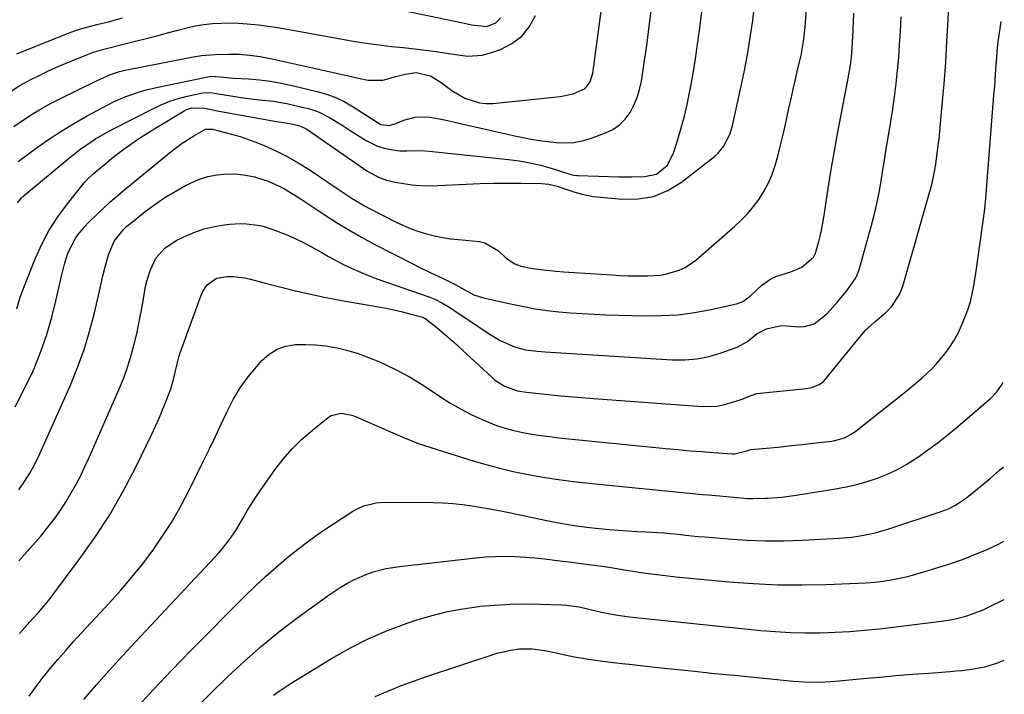
# Model space of a CAD drawing. Units: inches. Extents: x 1867932 to 1873320, y 400241 to 405540.
# Drawn here: x 1873004 to 1873313, y 401782 to 401993 of the extents above; entities that cross this region are included whole.
import ezdxf

# ---------------------------------------------------------------- set-up
doc = ezdxf.new("R2010")
doc.units = ezdxf.units.IN
doc.header["$MEASUREMENT"] = 0
doc.layers.add('7', color=7, linetype='Continuous')
doc.layers.add('8', color=7, linetype='Continuous')

msp = doc.modelspace()

# ---------------------------------------------------------------- linework, layer by layer
at = {"layer": '7', "color": 18}
for points in [[(1873003, 401872.04, 1856), (1873005.86, 401877.51, 1856), (1873008.5, 401883.12, 1856), (1873008.91, 401884.07, 1856), (1873011.01, 401889.35, 1856), (1873012.9, 401894.7, 1856), (1873014.48, 401900.14, 1856), (1873015.86, 401905.65, 1856), (1873017.57, 401913.38, 1856), (1873018.42, 401916.75, 1856), (1873019.54, 401920.17, 1856), (1873021.76, 401924.62, 1856), (1873022.7, 401926, 1856), (1873024.82, 401928.58, 1856), (1873025.96, 401929.8, 1856), (1873028.66, 401932.45, 1856), (1873030.65, 401934.32, 1856), (1873032.67, 401936.16, 1856), (1873034.73, 401937.95, 1856), (1873036.82, 401939.7, 1856), (1873051.92, 401952.09, 1856), (1873053.61, 401953.41, 1856), (1873055.33, 401954.68, 1856), (1873058.92, 401957, 1856), (1873062.62, 401959.1, 1856), (1873064.79, 401959.02, 1856), (1873068.8, 401958.03, 1856), (1873073.48, 401956.7, 1856), (1873075.78, 401955.91, 1856), (1873078.06, 401955.05, 1856), (1873080.98, 401953.88, 1856), (1873084.65, 401952.27, 1856), (1873088.23, 401950.51, 1856), (1873091.69, 401948.53, 1856), (1873095.08, 401946.4, 1856), (1873103.58, 401940.64, 1856), (1873104.83, 401939.8, 1856), (1873108.6, 401937.3, 1856), (1873112.48, 401934.98, 1856), (1873113.81, 401934.27, 1856), (1873122.38, 401929.89, 1856), (1873124.69, 401928.8, 1856), (1873127.03, 401927.8, 1856), (1873129.43, 401926.96, 1856), (1873131.87, 401926.22, 1856), (1873134.35, 401925.61, 1856), (1873136.85, 401925.1, 1856), (1873139.37, 401924.71, 1856), (1873141.9, 401924.41, 1856), (1873148.47, 401923.8, 1856), (1873150.14, 401923.46, 1856), (1873154.42, 401920.93, 1856), (1873156.94, 401918.48, 1856), (1873159.55, 401916.8, 1856), (1873161.47, 401916.08, 1856), (1873165.2, 401915.41, 1856), (1873167.59, 401915.06, 1856), (1873172.4, 401914.52, 1856), (1873174.81, 401914.33, 1856), (1873189.94, 401913.36, 1856), (1873192.49, 401913.22, 1856), (1873195.03, 401913.11, 1856), (1873197.57, 401913.06, 1856), (1873200.12, 401913.03, 1856), (1873201.1, 401913.03, 1856), (1873205.17, 401913.32, 1856), (1873207.17, 401913.69, 1856), (1873211.06, 401914.87, 1856), (1873212.88, 401915.72, 1856), (1873216.2, 401918.02, 1856), (1873228.4, 401928.63, 1856), (1873230.49, 401930.58, 1856), (1873232.48, 401932.63, 1856), (1873234.31, 401934.82, 1856), (1873236.05, 401937.1, 1856), (1873237.57, 401939.52, 1856), (1873238.92, 401942.02, 1856), (1873240.03, 401944.63, 1856), (1873240.96, 401947.33, 1856), (1873241.06, 401947.68, 1856), (1873241.88, 401950.63, 1856), (1873242.66, 401953.58, 1856), (1873243.38, 401956.55, 1856), (1873244.07, 401959.53, 1856), (1873245.39, 401965.6, 1856), (1873246.06, 401968.61, 1856), (1873246.73, 401971.61, 1856), (1873247.43, 401974.62, 1856), (1873248.13, 401977.62, 1856), (1873249.19, 401982.17, 1856), (1873249.94, 401986.58, 1856), (1873250.43, 401991.04, 1856), (1873250.55, 401992.53, 1856), (1873253.66, 402035.96, 1856)], [(1873004.37, 401800.91, 1862), (1873006.8, 401803.68, 1862), (1873008.58, 401805.62, 1862), (1873010.27, 401807.52, 1862), (1873011.93, 401809.46, 1862), (1873013.52, 401811.44, 1862), (1873015.08, 401813.45, 1862), (1873023.09, 401824.12, 1862), (1873028, 401831.07, 1862), (1873032.62, 401838.18, 1862), (1873036.83, 401845.55, 1862), (1873040.75, 401853.09, 1862), (1873045.77, 401863.45, 1862), (1873046.94, 401865.95, 1862), (1873048.08, 401868.47, 1862), (1873049.15, 401871.02, 1862), (1873050.18, 401873.59, 1862), (1873051.76, 401877.69, 1862), (1873052.74, 401880.94, 1862), (1873053.67, 401885.1, 1862), (1873054.41, 401888.01, 1862), (1873054.73, 401888.96, 1862), (1873061.24, 401907.06, 1862), (1873061.75, 401908.19, 1862), (1873063.12, 401910.21, 1862), (1873066.03, 401912.35, 1862), (1873069.51, 401912.86, 1862), (1873071.33, 401912.84, 1862), (1873074.91, 401912.42, 1862), (1873076.68, 401912.03, 1862), (1873080.18, 401911.09, 1862), (1873083.44, 401910.23, 1862), (1873086.7, 401909.4, 1862), (1873089.97, 401908.6, 1862), (1873093.25, 401907.82, 1862), (1873096.53, 401907.09, 1862), (1873099.83, 401906.39, 1862), (1873103.13, 401905.75, 1862), (1873106.44, 401905.15, 1862), (1873116.82, 401903.36, 1862), (1873119.2, 401902.91, 1862), (1873123.9, 401901.87, 1862), (1873126.24, 401901.27, 1862), (1873130.71, 401900.06, 1862), (1873131.76, 401899.52, 1862), (1873135.08, 401896.83, 1862), (1873136.8, 401895.4, 1862), (1873140.18, 401892.47, 1862), (1873141.83, 401890.96, 1862), (1873152.28, 401881.25, 1862), (1873153.21, 401880.46, 1862), (1873156.29, 401878.48, 1862), (1873160.36, 401877.05, 1862), (1873163.17, 401876.61, 1862), (1873164.11, 401876.51, 1862), (1873170.01, 401875.89, 1862), (1873173.9, 401875.5, 1862), (1873177.8, 401875.14, 1862), (1873181.7, 401874.81, 1862), (1873185.61, 401874.51, 1862), (1873218.22, 401872.13, 1862), (1873222.88, 401872.26, 1862), (1873225.16, 401872.7, 1862), (1873227.42, 401873.32, 1862), (1873230.71, 401874.44, 1862), (1873232.43, 401875.17, 1862), (1873235.32, 401876.21, 1862), (1873250.84, 401877.74, 1862), (1873252.52, 401878.04, 1862), (1873254.88, 401878.98, 1862), (1873256.21, 401879.99, 1862), (1873256.79, 401880.61, 1862), (1873268.84, 401895.45, 1862), (1873269.29, 401895.96, 1862), (1873272.33, 401898.65, 1862), (1873275.73, 401901.53, 1862), (1873277.49, 401903.32, 1862), (1873280.14, 401907.46, 1862), (1873281.04, 401909.8, 1862), (1873289.92, 401941, 1862), (1873290.24, 401942.17, 1862), (1873290.98, 401945.73, 1862), (1873291.37, 401948.13, 1862), (1873291.77, 401950.74, 1862), (1873292.28, 401954.66, 1862), (1873292.42, 401955.97, 1862), (1873293.42, 401966.63, 1862), (1873293.99, 401973.28, 1862), (1873294.5, 401979.93, 1862), (1873294.9, 401986.59, 1862), (1873295.23, 401993.25, 1862), (1873296.09, 402013.98, 1862)], [(1873003.74, 401935.99, 1852), (1873004.95, 401937.51, 1852), (1873005.18, 401937.73, 1852), (1873005.43, 401937.95, 1852), (1873020.13, 401950.17, 1852), (1873023.26, 401952.63, 1852), (1873026.51, 401954.91, 1852), (1873028.19, 401955.98, 1852), (1873031.62, 401957.99, 1852), (1873033.37, 401958.92, 1852), (1873046.35, 401965.58, 1852), (1873048.9, 401966.77, 1852), (1873051.5, 401967.82, 1852), (1873054.17, 401968.67, 1852), (1873056.9, 401969.38, 1852), (1873061.26, 401970.34, 1852), (1873061.84, 401970.44, 1852), (1873063.01, 401970.53, 1852), (1873064.77, 401970.4, 1852), (1873065.36, 401970.32, 1852), (1873065.95, 401970.24, 1852), (1873073.18, 401969.09, 1852), (1873075.31, 401968.77, 1852), (1873079.59, 401968.24, 1852), (1873083.87, 401967.78, 1852), (1873088.11, 401967.07, 1852), (1873090.21, 401966.61, 1852), (1873094.81, 401965.48, 1852), (1873096.54, 401964.97, 1852), (1873098.24, 401964.36, 1852), (1873101.45, 401962.73, 1852), (1873103, 401961.78, 1852), (1873106.09, 401959.85, 1852), (1873107.62, 401958.87, 1852), (1873112.72, 401955.6, 1852), (1873116.53, 401953.71, 1852), (1873118.57, 401953.11, 1852), (1873120.66, 401952.69, 1852), (1873123.51, 401952.31, 1852), (1873125.68, 401952.24, 1852), (1873130.3, 401952.4, 1852), (1873132.73, 401952.2, 1852), (1873157.53, 401949.56, 1852), (1873160.91, 401949.09, 1852), (1873164.26, 401948.5, 1852), (1873167.58, 401947.72, 1852), (1873170.86, 401946.8, 1852), (1873176.77, 401944.97, 1852), (1873178.04, 401944.64, 1852), (1873179, 401944.5, 1852), (1873179.33, 401944.48, 1852), (1873192.15, 401944.13, 1852), (1873194.14, 401944.1, 1852), (1873196.13, 401944.1, 1852), (1873200.11, 401944.24, 1852), (1873203.87, 401944.95, 1852), (1873207.22, 401947.65, 1852), (1873209.28, 401951.5, 1852), (1873210.62, 401955.83, 1852), (1873211.67, 401959.45, 1852), (1873212.63, 401963.08, 1852), (1873213.48, 401966.75, 1852), (1873214.24, 401970.43, 1852), (1873214.55, 401972.03, 1852), (1873215.36, 401976.54, 1852), (1873216.11, 401981.06, 1852), (1873216.79, 401985.59, 1852), (1873217.4, 401990.13, 1852), (1873219.48, 402006.6, 1852)], [(1873002.57, 401959.84, 1848), (1873005.6, 401961.93, 1848), (1873008.35, 401963.74, 1848), (1873011.15, 401965.47, 1848), (1873014.03, 401967.07, 1848), (1873016.96, 401968.59, 1848), (1873028.49, 401974.24, 1848), (1873029.58, 401974.75, 1848), (1873032.9, 401976.15, 1848), (1873035.7, 401977.14, 1848), (1873037.36, 401977.55, 1848), (1873038.48, 401977.79, 1848), (1873057.2, 401981.42, 1848), (1873058.24, 401981.61, 1848), (1873061.37, 401982.15, 1848), (1873065.59, 401982.51, 1848), (1873069.81, 401982.56, 1848), (1873073.12, 401982.52, 1848), (1873076.43, 401982.28, 1848), (1873079.71, 401981.86, 1848), (1873081.35, 401981.56, 1848), (1873082.97, 401981.23, 1848), (1873107.46, 401975.72, 1848), (1873110.53, 401975.05, 1848), (1873113.62, 401974.42, 1848), (1873118.2, 401974.42, 1848), (1873122.3, 401975.6, 1848), (1873125.16, 401976.33, 1848), (1873128.66, 401976.77, 1848), (1873133.11, 401975.74, 1848), (1873136.42, 401973.69, 1848), (1873139.82, 401971.13, 1848), (1873143.88, 401968.77, 1848), (1873148.41, 401967.35, 1848), (1873150.54, 401967.08, 1848), (1873151.97, 401967.08, 1848), (1873152.68, 401967.13, 1848), (1873173.76, 401969.25, 1848), (1873177.82, 401970.08, 1848), (1873181.53, 401971.75, 1848), (1873183.09, 401973.93, 1848), (1873183.92, 401976.64, 1848), (1873184.36, 401979.52, 1848), (1873184.5, 401980.48, 1848), (1873187.07, 402000.05, 1848)], [(1873003.48, 401902.68, 1854), (1873004.59, 401906.33, 1854), (1873005.9, 401909.92, 1854), (1873009.31, 401918.4, 1854), (1873011.37, 401922.96, 1854), (1873013.69, 401927.37, 1854), (1873016.4, 401931.56, 1854), (1873019.36, 401935.6, 1854), (1873024.65, 401942.2, 1854), (1873025.7, 401943.4, 1854), (1873027.45, 401945.06, 1854), (1873028.66, 401946.1, 1854), (1873031.48, 401948.42, 1854), (1873033.21, 401949.81, 1854), (1873036.74, 401952.52, 1854), (1873038.53, 401953.83, 1854), (1873041, 401955.57, 1854), (1873043.06, 401956.96, 1854), (1873047.27, 401959.61, 1854), (1873055.94, 401964.82, 1854), (1873056.68, 401965.2, 1854), (1873058.24, 401965.71, 1854), (1873062.27, 401965.66, 1854), (1873064.45, 401965.19, 1854), (1873065.38, 401965.01, 1854), (1873066.32, 401964.83, 1854), (1873084.85, 401961.43, 1854), (1873089, 401960.8, 1854), (1873091.71, 401960.18, 1854), (1873093.82, 401959.33, 1854), (1873095.28, 401958.41, 1854), (1873095.75, 401958.09, 1854), (1873112.07, 401946.73, 1854), (1873113.21, 401945.98, 1854), (1873116.8, 401944.03, 1854), (1873119.34, 401943.07, 1854), (1873121.99, 401942.44, 1854), (1873124.64, 401941.98, 1854), (1873127.33, 401941.62, 1854), (1873130.01, 401941.37, 1854), (1873132.71, 401941.3, 1854), (1873135.42, 401941.35, 1854), (1873144.33, 401941.81, 1854), (1873148.64, 401942, 1854), (1873152.95, 401942.12, 1854), (1873157.26, 401942.16, 1854), (1873161.58, 401942.14, 1854), (1873167.89, 401942.05, 1854), (1873170.18, 401941.85, 1854), (1873172.75, 401941.19, 1854), (1873175.55, 401940.25, 1854), (1873178.35, 401939.32, 1854), (1873180.6, 401938.67, 1854), (1873184.04, 401937.98, 1854), (1873185.2, 401937.83, 1854), (1873193.22, 401937.06, 1854), (1873198.22, 401937.16, 1854), (1873203.01, 401937.98, 1854), (1873207.49, 401939.87, 1854), (1873211.76, 401942.46, 1854), (1873222.05, 401950.5, 1854), (1873223.11, 401951.45, 1854), (1873224.93, 401953.6, 1854), (1873226.87, 401957.42, 1854), (1873227.31, 401958.77, 1854), (1873227.68, 401960.16, 1854), (1873230.24, 401971.61, 1854), (1873231.37, 401976.97, 1854), (1873232.39, 401982.35, 1854), (1873233.28, 401987.75, 1854), (1873234.07, 401993.17, 1854), (1873234.76, 401998.61, 1854)], [(1873124.62, 401996.21, 1844), (1873143.23, 401992.37, 1844), (1873145.99, 401991.78, 1844), (1873150.78, 401991.25, 1844), (1873153.55, 401992.34, 1844), (1873155.17, 401993.93, 1844)], [(1873001.09, 401970.59, 1846), (1873004.43, 401972.69, 1846), (1873007.89, 401974.57, 1846), (1873010.15, 401975.7, 1846), (1873013.07, 401977.12, 1846), (1873016, 401978.48, 1846), (1873018.98, 401979.76, 1846), (1873021.97, 401980.99, 1846), (1873025.94, 401982.55, 1846), (1873027.53, 401983.14, 1846), (1873030.76, 401984.16, 1846), (1873032.4, 401984.6, 1846), (1873035.7, 401985.41, 1846), (1873039, 401986.21, 1846), (1873041.93, 401986.93, 1846), (1873044.85, 401987.66, 1846), (1873047.76, 401988.42, 1846), (1873050.67, 401989.21, 1846), (1873053.57, 401990.02, 1846), (1873056.75, 401990.86, 1846), (1873059.41, 401991.43, 1846), (1873062.1, 401991.83, 1846), (1873064.8, 401992.14, 1846), (1873067.52, 401992.29, 1846), (1873070.24, 401992.34, 1846), (1873072.96, 401992.26, 1846), (1873075.68, 401992.09, 1846), (1873079.28, 401991.72, 1846), (1873082.28, 401991.35, 1846), (1873085.27, 401990.91, 1846), (1873088.26, 401990.41, 1846), (1873108.37, 401986.76, 1846), (1873111.49, 401986.23, 1846), (1873114.61, 401985.76, 1846), (1873117.75, 401985.36, 1846), (1873120.89, 401985.01, 1846), (1873124.51, 401984.65, 1846), (1873127.18, 401984.35, 1846), (1873129.85, 401984.04, 1846), (1873133.18, 401983.62, 1846), (1873135.51, 401983.3, 1846), (1873140.17, 401982.56, 1846), (1873144.79, 401981.91, 1846), (1873149.33, 401982.25, 1846), (1873151.57, 401982.84, 1846), (1873155.06, 401984.07, 1846), (1873158.63, 401985.89, 1846), (1873161.72, 401988.19, 1846), (1873164.12, 401991.21, 1846), (1873166.04, 401994.72, 1846)], [(1873003.51, 401982.67, 1844), (1873017.81, 401988.46, 1844), (1873020.45, 401989.45, 1844), (1873023.11, 401990.37, 1844), (1873025.82, 401991.16, 1844), (1873028.55, 401991.87, 1844), (1873032.29, 401992.75, 1844), (1873034.04, 401993.19, 1844), (1873036.65, 401993.95, 1844)], [(1873004.13, 401845.99, 1858), (1873005.94, 401848.58, 1858), (1873007.62, 401851.23, 1858), (1873009.12, 401853.99, 1858), (1873010.49, 401856.82, 1858), (1873020.29, 401878.81, 1858), (1873022.56, 401884.33, 1858), (1873024.61, 401889.93, 1858), (1873026.32, 401895.64, 1858), (1873027.82, 401901.42, 1858), (1873029.37, 401908.25, 1858), (1873030.51, 401913.09, 1858), (1873031.11, 401915.5, 1858), (1873032.2, 401919.7, 1858), (1873034.02, 401923.92, 1858), (1873036.91, 401927.56, 1858), (1873038.03, 401928.62, 1858), (1873039.22, 401929.63, 1858), (1873043.75, 401933.22, 1858), (1873046.78, 401935.47, 1858), (1873049.89, 401937.61, 1858), (1873053.11, 401939.56, 1858), (1873056.41, 401941.38, 1858), (1873060.47, 401943.25, 1858), (1873063.31, 401944.19, 1858), (1873066.26, 401944.74, 1858), (1873069.27, 401945.03, 1858), (1873072.61, 401944.96, 1858), (1873075.31, 401944.68, 1858), (1873077.97, 401944.09, 1858), (1873080.59, 401943.29, 1858), (1873082.22, 401942.7, 1858), (1873085.7, 401941.21, 1858), (1873087.38, 401940.33, 1858), (1873090.63, 401938.36, 1858), (1873092.23, 401937.34, 1858), (1873095.4, 401935.25, 1858), (1873099.81, 401932.29, 1858), (1873103.64, 401929.82, 1858), (1873107.52, 401927.44, 1858), (1873111.47, 401925.19, 1858), (1873115.49, 401923.04, 1858), (1873127.8, 401916.69, 1858), (1873129.53, 401915.81, 1858), (1873133.03, 401914.13, 1858), (1873136.89, 401912.37, 1858), (1873141.09, 401910.2, 1858), (1873143.84, 401908.65, 1858), (1873146.7, 401907.15, 1858), (1873149.75, 401906.13, 1858), (1873158.7, 401904.15, 1858), (1873162.32, 401903.42, 1858), (1873165.95, 401902.77, 1858), (1873169.61, 401902.25, 1858), (1873173.28, 401901.82, 1858), (1873176.96, 401901.49, 1858), (1873180.65, 401901.21, 1858), (1873184.34, 401901.01, 1858), (1873188.03, 401900.87, 1858), (1873200.15, 401900.54, 1858), (1873205.41, 401900.59, 1858), (1873210.65, 401900.89, 1858), (1873215.84, 401901.59, 1858), (1873221.01, 401902.54, 1858), (1873229.39, 401904.41, 1858), (1873231.19, 401905.08, 1858), (1873233.43, 401906.92, 1858), (1873235.6, 401908.93, 1858), (1873236.82, 401910.03, 1858), (1873239.72, 401912.08, 1858), (1873241.32, 401912.82, 1858), (1873246.02, 401914.3, 1858), (1873249.42, 401915.8, 1858), (1873253.09, 401918.91, 1858), (1873253.81, 401920.39, 1858), (1873253.98, 401920.91, 1858), (1873254.78, 401923.87, 1858), (1873255.29, 401925.89, 1858), (1873255.74, 401927.93, 1858), (1873256.47, 401932.03, 1858), (1873257.62, 401939.8, 1858), (1873258.54, 401945.74, 1858), (1873259.52, 401951.68, 1858), (1873260.58, 401957.6, 1858), (1873261.71, 401963.5, 1858), (1873263.76, 401973.88, 1858), (1873264.55, 401978.48, 1858), (1873264.96, 401981.56, 1858), (1873265.34, 401986.22, 1858), (1873265.43, 401988.03, 1858), (1873265.66, 401992.95, 1858), (1873265.77, 401995.41, 1858)], [(1873007.42, 401781.32, 1864), (1873009.55, 401784.3, 1864), (1873011.79, 401787.21, 1864), (1873014.09, 401790.07, 1864), (1873016.46, 401792.87, 1864), (1873018.86, 401795.65, 1864), (1873021.31, 401798.39, 1864), (1873023.78, 401801.1, 1864), (1873032.59, 401810.59, 1864), (1873036.13, 401814.54, 1864), (1873039.57, 401818.57, 1864), (1873042.87, 401822.72, 1864), (1873046.08, 401826.96, 1864), (1873049.09, 401831.32, 1864), (1873051.95, 401835.77, 1864), (1873054.58, 401840.37, 1864), (1873057.05, 401845.06, 1864), (1873061.98, 401855.04, 1864), (1873063.86, 401858.88, 1864), (1873065.73, 401862.74, 1864), (1873067.56, 401866.61, 1864), (1873069.38, 401870.49, 1864), (1873071.34, 401874.27, 1864), (1873073.51, 401877.92, 1864), (1873075.98, 401881.37, 1864), (1873078.66, 401884.68, 1864), (1873080.31, 401886.54, 1864), (1873082.58, 401888.54, 1864), (1873085.05, 401890.11, 1864), (1873087.82, 401891.05, 1864), (1873090.8, 401891.56, 1864), (1873093.94, 401891.58, 1864), (1873097.07, 401891.45, 1864), (1873100.18, 401891.09, 1864), (1873103.28, 401890.57, 1864), (1873103.86, 401890.45, 1864), (1873107.2, 401889.64, 1864), (1873110.49, 401888.68, 1864), (1873113.72, 401887.51, 1864), (1873116.89, 401886.19, 1864), (1873118.65, 401885.4, 1864), (1873122.61, 401883.47, 1864), (1873126.5, 401881.41, 1864), (1873130.27, 401879.14, 1864), (1873133.96, 401876.74, 1864), (1873135.95, 401875.36, 1864), (1873139.16, 401873.28, 1864), (1873142.46, 401871.34, 1864), (1873145.86, 401869.6, 1864), (1873149.33, 401867.99, 1864), (1873153.79, 401866.2, 1864), (1873156.49, 401865.29, 1864), (1873159.24, 401864.56, 1864), (1873162.03, 401863.94, 1864), (1873164.85, 401863.46, 1864), (1873167.68, 401863.02, 1864), (1873170.51, 401862.65, 1864), (1873173.36, 401862.33, 1864), (1873206.86, 401858.95, 1864), (1873210.59, 401858.59, 1864), (1873214.31, 401858.25, 1864), (1873218.04, 401857.95, 1864), (1873221.77, 401857.68, 1864), (1873227.65, 401857.27, 1864), (1873228.43, 401857.26, 1864), (1873232.21, 401858.19, 1864), (1873233.14, 401858.55, 1864), (1873233.33, 401858.58, 1864), (1873239.58, 401859.17, 1864), (1873242.9, 401859.5, 1864), (1873246.22, 401859.84, 1864), (1873249.54, 401860.2, 1864), (1873252.86, 401860.58, 1864), (1873258.69, 401861.26, 1864), (1873259.75, 401861.43, 1864), (1873262.82, 401862.32, 1864), (1873265.64, 401863.83, 1864), (1873266.5, 401864.46, 1864), (1873281, 401875.99, 1864), (1873282.56, 401877.25, 1864), (1873285.64, 401879.79, 1864), (1873287.17, 401881.09, 1864), (1873290.08, 401883.81, 1864), (1873291.44, 401885.27, 1864), (1873293.82, 401888.06, 1864), (1873295.52, 401890.32, 1864), (1873297.06, 401892.66, 1864), (1873298.38, 401895.14, 1864), (1873299.55, 401897.71, 1864), (1873301.43, 401902.42, 1864), (1873302.27, 401904.95, 1864), (1873303.2, 401909.39, 1864), (1873303.51, 401911.23, 1864), (1873303.66, 401912.15, 1864), (1873303.8, 401913.07, 1864), (1873306.17, 401929.46, 1864), (1873306.74, 401933.95, 1864), (1873307.19, 401938.46, 1864), (1873307.44, 401941.46, 1864), (1873309.63, 401969.69, 1864), (1873309.85, 401972.54, 1864), (1873310.11, 401976.33, 1864), (1873310.31, 401979.18, 1864), (1873310.37, 401980.13, 1864), (1873310.72, 401984.45, 1864), (1873310.94, 401986.52, 1864), (1873311.55, 401990.63, 1864), (1873311.92, 401992.8, 1864)], [(1873024.53, 401780.28, 1866), (1873028.51, 401784.89, 1866), (1873032.54, 401789.46, 1866), (1873036.63, 401793.98, 1866), (1873040.77, 401798.45, 1866), (1873065.59, 401824.91, 1866), (1873066.78, 401826.23, 1866), (1873067.94, 401827.57, 1866), (1873070.14, 401830.36, 1866), (1873072.15, 401833.28, 1866), (1873074.61, 401837.47, 1866), (1873075.82, 401839.57, 1866), (1873078.4, 401843.69, 1866), (1873079.76, 401845.7, 1866), (1873084.32, 401852.2, 1866), (1873086.95, 401855.63, 1866), (1873089.76, 401858.88, 1866), (1873092.84, 401861.89, 1866), (1873096.1, 401864.72, 1866), (1873101.1, 401868.7, 1866), (1873102.03, 401869.28, 1866), (1873105.18, 401869.99, 1866), (1873108.51, 401869.34, 1866), (1873109.57, 401868.94, 1866), (1873120.58, 401864.14, 1866), (1873124.4, 401862.47, 1866), (1873128.26, 401860.88, 1866), (1873129.57, 401860.42, 1866), (1873130.88, 401859.98, 1866), (1873145.16, 401855.47, 1866), (1873149.76, 401854.11, 1866), (1873154.38, 401852.86, 1866), (1873159.04, 401851.77, 1866), (1873163.73, 401850.78, 1866), (1873168.45, 401849.95, 1866), (1873173.18, 401849.2, 1866), (1873177.93, 401848.57, 1866), (1873182.69, 401848.04, 1866), (1873218.32, 401844.52, 1866), (1873220.1, 401844.36, 1866), (1873223.66, 401844.07, 1866), (1873227.98, 401843.63, 1866), (1873232.31, 401843.3, 1866), (1873234.23, 401843.24, 1866), (1873238.09, 401843.32, 1866), (1873238.71, 401843.36, 1866), (1873243.18, 401843.73, 1866), (1873245.41, 401844.01, 1866), (1873247.63, 401844.33, 1866), (1873259.99, 401846.3, 1866), (1873263.33, 401846.92, 1866), (1873266.64, 401847.67, 1866), (1873269.91, 401848.61, 1866), (1873273.14, 401849.66, 1866), (1873276.29, 401850.92, 1866), (1873279.36, 401852.34, 1866), (1873282.31, 401854, 1866), (1873285.75, 401856.21, 1866), (1873288.8, 401858.38, 1866), (1873291.81, 401860.61, 1866), (1873294.75, 401862.94, 1866), (1873297.64, 401865.33, 1866), (1873308.5, 401874.58, 1866), (1873310.54, 401876.66, 1866), (1873312.17, 401879.07, 1866), (1873312.46, 401879.63, 1866)], [(1873040.5, 401776.98, 1868), (1873046.2, 401783.25, 1868), (1873052.04, 401789.41, 1868), (1873057.96, 401795.49, 1868), (1873075.07, 401812.71, 1868), (1873078.21, 401815.77, 1868), (1873081.39, 401818.77, 1868), (1873084.66, 401821.68, 1868), (1873087.99, 401824.53, 1868), (1873091.4, 401827.27, 1868), (1873094.88, 401829.93, 1868), (1873098.45, 401832.46, 1868), (1873102.08, 401834.91, 1868), (1873108.78, 401839.27, 1868), (1873109.91, 401839.93, 1868), (1873112.27, 401841, 1868), (1873116.06, 401841.94, 1868), (1873118.66, 401842.11, 1868), (1873133.99, 401841.98, 1868), (1873137.04, 401841.88, 1868), (1873140.09, 401841.7, 1868), (1873143.12, 401841.37, 1868), (1873146.14, 401840.96, 1868), (1873149.16, 401840.46, 1868), (1873152.17, 401839.93, 1868), (1873155.18, 401839.35, 1868), (1873158.17, 401838.76, 1868), (1873170.99, 401836.1, 1868), (1873174.94, 401835.36, 1868), (1873178.9, 401834.71, 1868), (1873182.88, 401834.19, 1868), (1873186.88, 401833.77, 1868), (1873189.23, 401833.56, 1868), (1873192.06, 401833.33, 1868), (1873194.9, 401833.13, 1868), (1873197.73, 401832.96, 1868), (1873200.57, 401832.82, 1868), (1873204.08, 401832.64, 1868), (1873206.24, 401832.49, 1868), (1873210.56, 401832.07, 1868), (1873214.87, 401831.59, 1868), (1873217.03, 401831.39, 1868), (1873219.19, 401831.2, 1868), (1873226.41, 401830.59, 1868), (1873232.19, 401830.22, 1868), (1873237.96, 401830.01, 1868), (1873243.74, 401830.04, 1868), (1873249.53, 401830.22, 1868), (1873261.13, 401830.83, 1868), (1873265.09, 401831.17, 1868), (1873267.05, 401831.44, 1868), (1873270.95, 401832.17, 1868), (1873272.88, 401832.62, 1868), (1873276.69, 401833.74, 1868), (1873293.07, 401839.15, 1868), (1873295.38, 401840.05, 1868), (1873297.58, 401841.18, 1868), (1873300.67, 401843.24, 1868), (1873301.65, 401844, 1868), (1873305.62, 401847.22, 1868), (1873308.53, 401849.65, 1868), (1873311.4, 401852.12, 1868), (1873312.58, 401853.18, 1868)], [(1873083.89, 401781.59, 1872), (1873085.7, 401782.89, 1872), (1873089.45, 401785.32, 1872), (1873102.09, 401793.06, 1872), (1873107.8, 401796.29, 1872), (1873113.63, 401799.26, 1872), (1873119.65, 401801.83, 1872), (1873125.8, 401804.14, 1872), (1873128.87, 401805.18, 1872), (1873133.61, 401806.6, 1872), (1873138.39, 401807.82, 1872), (1873143.24, 401808.72, 1872), (1873148.14, 401809.41, 1872), (1873148.58, 401809.46, 1872), (1873153.3, 401809.86, 1872), (1873158.02, 401810.14, 1872), (1873162.75, 401810.21, 1872), (1873167.49, 401810.16, 1872), (1873174.22, 401809.94, 1872), (1873175.59, 401809.86, 1872), (1873179.65, 401809.26, 1872), (1873182.33, 401808.67, 1872), (1873186.66, 401807.65, 1872), (1873191.02, 401806.77, 1872), (1873193.21, 401806.44, 1872), (1873195.42, 401806.17, 1872), (1873236.61, 401801.93, 1872), (1873241.24, 401801.53, 1872), (1873245.88, 401801.25, 1872), (1873250.53, 401801.15, 1872), (1873255.18, 401801.15, 1872), (1873259.83, 401801.31, 1872), (1873264.47, 401801.56, 1872), (1873269.1, 401801.96, 1872), (1873273.73, 401802.45, 1872), (1873293.22, 401804.83, 1872), (1873297.03, 401805.45, 1872), (1873300.78, 401806.38, 1872), (1873302.62, 401806.97, 1872), (1873306.21, 401808.37, 1872), (1873307.96, 401809.18, 1872), (1873312.78, 401811.56, 1872)], [(1873115.74, 401781.2, 1874), (1873123.75, 401784.49, 1874), (1873131.9, 401787.45, 1874), (1873154.04, 401794.75, 1874), (1873158.12, 401795.76, 1874), (1873160.97, 401796.11, 1874), (1873164.97, 401796.13, 1874), (1873168.94, 401795.62, 1874), (1873171.92, 401794.99, 1874), (1873176.21, 401794.07, 1874), (1873177.63, 401793.77, 1874), (1873181.93, 401792.98, 1874), (1873186.4, 401792.34, 1874), (1873188.64, 401792.07, 1874), (1873193.12, 401791.55, 1874), (1873195.37, 401791.3, 1874), (1873203.34, 401790.43, 1874), (1873209.58, 401789.75, 1874), (1873215.81, 401789.09, 1874), (1873222.05, 401788.45, 1874), (1873228.29, 401787.83, 1874), (1873246.82, 401785.99, 1874), (1873250.1, 401785.76, 1874), (1873255.04, 401785.73, 1874), (1873259.96, 401786.03, 1874), (1873268.63, 401786.82, 1874), (1873273.78, 401787.28, 1874), (1873278.94, 401787.72, 1874), (1873284.1, 401788.14, 1874), (1873289.26, 401788.54, 1874), (1873295.94, 401789.04, 1874), (1873297.77, 401789.2, 1874), (1873299.58, 401789.38, 1874), (1873303.21, 401789.84, 1874), (1873306.8, 401790.47, 1874), (1873310.57, 401791.6, 1874), (1873312.87, 401792.56, 1874)]]:
    msp.add_polyline3d(points, dxfattribs=at)
at = {"layer": '8', "color": 18}
for points in [[(1873003.99, 401948.94, 1850), (1873010, 401953.36, 1850), (1873013.77, 401956.02, 1850), (1873017.62, 401958.56, 1850), (1873021.58, 401960.94, 1850), (1873025.6, 401963.21, 1850), (1873031.99, 401966.64, 1850), (1873033.85, 401967.58, 1850), (1873037.67, 401969.26, 1850), (1873041.61, 401970.65, 1850), (1873043.61, 401971.24, 1850), (1873047.67, 401972.23, 1850), (1873063.88, 401975.61, 1850), (1873064.29, 401975.67, 1850), (1873067.18, 401975.41, 1850), (1873070.29, 401975.1, 1850), (1873071.33, 401975.04, 1850), (1873076.15, 401974.78, 1850), (1873079.58, 401974.51, 1850), (1873083, 401974.1, 1850), (1873086.38, 401973.5, 1850), (1873089.75, 401972.78, 1850), (1873098.04, 401970.75, 1850), (1873100.89, 401969.9, 1850), (1873103.66, 401968.87, 1850), (1873106.32, 401967.57, 1850), (1873108.89, 401966.09, 1850), (1873111.82, 401964.2, 1850), (1873114.97, 401962.14, 1850), (1873117.52, 401960.5, 1850), (1873120.2, 401960.23, 1850), (1873122.22, 401960.81, 1850), (1873124.72, 401961.88, 1850), (1873128.6, 401962.93, 1850), (1873133.04, 401962.77, 1850), (1873137.54, 401961.95, 1850), (1873142, 401960.98, 1850), (1873151.7, 401958.71, 1850), (1873154.27, 401958.11, 1850), (1873156.85, 401957.54, 1850), (1873159.43, 401956.99, 1850), (1873162.02, 401956.45, 1850), (1873164.61, 401955.96, 1850), (1873167.21, 401955.53, 1850), (1873169.83, 401955.18, 1850), (1873172.45, 401954.87, 1850), (1873175.34, 401954.77, 1850), (1873178, 401954.92, 1850), (1873180.63, 401955.42, 1850), (1873183.23, 401956.16, 1850), (1873187.95, 401957.87, 1850), (1873190.26, 401958.99, 1850), (1873192.34, 401960.39, 1850), (1873194.09, 401962.19, 1850), (1873195.61, 401964.26, 1850), (1873196.81, 401966.61, 1850), (1873197.83, 401969.02, 1850), (1873198.59, 401971.52, 1850), (1873199.17, 401974.09, 1850), (1873199.66, 401977.06, 1850), (1873200.09, 401979.8, 1850), (1873200.48, 401982.54, 1850), (1873200.84, 401985.29, 1850), (1873206.2, 402028.33, 1850)], [(1873004.11, 401823.75, 1860), (1873007.62, 401827.56, 1860), (1873010.99, 401831.5, 1860), (1873013.6, 401834.75, 1860), (1873015.49, 401837.21, 1860), (1873017.3, 401839.73, 1860), (1873018.98, 401842.34, 1860), (1873020.58, 401844.99, 1860), (1873022.08, 401847.72, 1860), (1873023.52, 401850.47, 1860), (1873024.86, 401853.26, 1860), (1873026.15, 401856.09, 1860), (1873035.65, 401877.84, 1860), (1873036.99, 401881.11, 1860), (1873038.21, 401884.42, 1860), (1873039.26, 401887.78, 1860), (1873040.32, 401891.64, 1860), (1873041.08, 401894.85, 1860), (1873041.78, 401898.08, 1860), (1873042.4, 401901.32, 1860), (1873042.96, 401904.58, 1860), (1873043.73, 401909.08, 1860), (1873044.18, 401911.06, 1860), (1873045.4, 401914.93, 1860), (1873047.07, 401918.59, 1860), (1873049.89, 401921.79, 1860), (1873053.47, 401924.12, 1860), (1873056.78, 401925.7, 1860), (1873059.46, 401926.83, 1860), (1873062.19, 401927.77, 1860), (1873064.99, 401928.45, 1860), (1873067.85, 401928.96, 1860), (1873070.1, 401929.25, 1860), (1873073.65, 401929.47, 1860), (1873075.43, 401929.41, 1860), (1873078.96, 401928.97, 1860), (1873080.69, 401928.59, 1860), (1873084.07, 401927.48, 1860), (1873088.08, 401925.88, 1860), (1873090.71, 401924.76, 1860), (1873093.3, 401923.55, 1860), (1873095.83, 401922.21, 1860), (1873099.04, 401920.35, 1860), (1873101.15, 401919.12, 1860), (1873105.45, 401916.82, 1860), (1873107.64, 401915.74, 1860), (1873112.1, 401913.77, 1860), (1873116.66, 401912.03, 1860), (1873132.87, 401906.35, 1860), (1873134.52, 401905.71, 1860), (1873136.91, 401904.52, 1860), (1873139.18, 401903.14, 1860), (1873151.81, 401894.65, 1860), (1873154.94, 401892.78, 1860), (1873159.38, 401890.82, 1860), (1873162.91, 401889.83, 1860), (1873166.57, 401889.41, 1860), (1873169.03, 401889.23, 1860), (1873208.85, 401886.76, 1860), (1873212.75, 401886.75, 1860), (1873216.6, 401887.05, 1860), (1873220.4, 401887.82, 1860), (1873224.14, 401888.9, 1860), (1873229.13, 401890.66, 1860), (1873232.46, 401892.5, 1860), (1873235.44, 401894.94, 1860), (1873238.32, 401896.41, 1860), (1873242.99, 401897.45, 1860), (1873244.6, 401897.44, 1860), (1873248.68, 401897.12, 1860), (1873250.29, 401897.18, 1860), (1873253.28, 401898.07, 1860), (1873257.18, 401901.09, 1860), (1873258.34, 401902.28, 1860), (1873260.76, 401905.07, 1860), (1873263.74, 401908.69, 1860), (1873266.38, 401912.49, 1860), (1873267, 401913.9, 1860), (1873267.5, 401915.36, 1860), (1873271.18, 401928.58, 1860), (1873272.09, 401932.09, 1860), (1873272.92, 401935.62, 1860), (1873273.63, 401939.17, 1860), (1873274.25, 401942.75, 1860), (1873274.82, 401946.33, 1860), (1873275.41, 401949.91, 1860), (1873276.01, 401953.49, 1860), (1873276.63, 401957.07, 1860), (1873276.72, 401957.61, 1860), (1873277.37, 401961.46, 1860), (1873277.96, 401965.32, 1860), (1873278.48, 401969.18, 1860), (1873279, 401973.41, 1860), (1873279.42, 401977.46, 1860), (1873279.79, 401981.52, 1860), (1873280.08, 401985.59, 1860), (1873280.31, 401989.66, 1860), (1873280.52, 401994.22, 1860)], [(1873059.43, 401777.3, 1870), (1873064.45, 401782.38, 1870), (1873069.55, 401787.39, 1870), (1873069.64, 401787.47, 1870), (1873074.83, 401792.28, 1870), (1873080.14, 401796.95, 1870), (1873085.64, 401801.41, 1870), (1873091.25, 401805.72, 1870), (1873098.73, 401811.23, 1870), (1873100.72, 401812.65, 1870), (1873104.8, 401815.32, 1870), (1873106.89, 401816.57, 1870), (1873109.33, 401817.89, 1870), (1873113.17, 401819.57, 1870), (1873115.16, 401820.27, 1870), (1873119.23, 401821.33, 1870), (1873123.38, 401821.99, 1870), (1873147.36, 401824.68, 1870), (1873150.43, 401824.94, 1870), (1873153.51, 401825.12, 1870), (1873156.59, 401825.14, 1870), (1873159.68, 401825.07, 1870), (1873162.76, 401824.88, 1870), (1873165.84, 401824.64, 1870), (1873168.91, 401824.33, 1870), (1873171.98, 401823.97, 1870), (1873177.35, 401823.28, 1870), (1873179.41, 401823.01, 1870), (1873183.52, 401822.46, 1870), (1873187.64, 401821.9, 1870), (1873189.69, 401821.6, 1870), (1873193.79, 401820.95, 1870), (1873196.45, 401820.5, 1870), (1873199.83, 401819.97, 1870), (1873203.21, 401819.49, 1870), (1873206.61, 401819.08, 1870), (1873210.01, 401818.73, 1870), (1873226.61, 401817.15, 1870), (1873234.21, 401816.59, 1870), (1873241.81, 401816.22, 1870), (1873249.42, 401816.16, 1870), (1873257.04, 401816.31, 1870), (1873267.02, 401816.7, 1870), (1873269.64, 401816.85, 1870), (1873272.26, 401817.07, 1870), (1873274.87, 401817.39, 1870), (1873277.47, 401817.78, 1870), (1873280.05, 401818.27, 1870), (1873282.62, 401818.84, 1870), (1873285.16, 401819.51, 1870), (1873287.68, 401820.25, 1870), (1873295.78, 401822.83, 1870), (1873299.74, 401824.19, 1870), (1873303.65, 401825.67, 1870), (1873307.49, 401827.32, 1870), (1873311.28, 401829.1, 1870), (1873312.69, 401829.85, 1870)]]:
    msp.add_polyline3d(points, dxfattribs=at)

doc.saveas('drawing.dxf')
